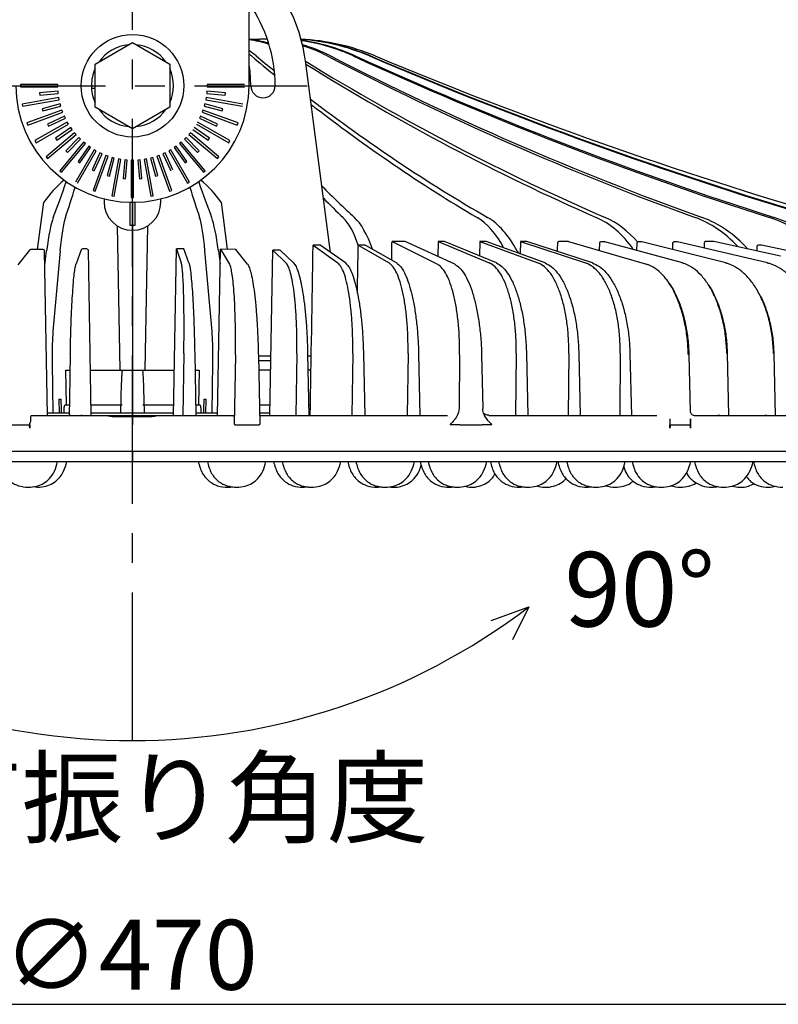
# Model space of a CAD drawing. Units: inches. Extents: x 1047 to 1452, y -2 to 284.
# Drawn here: x 1301 to 1333, y 148 to 190 of the extents above; entities that cross this region are included whole.
import ezdxf

# ---------------------------------------------------------------- set-up
doc = ezdxf.new("R2010")
doc.units = ezdxf.units.IN
doc.header["$LTSCALE"] = 0.2
doc.linetypes.add('CENTER', pattern=[50.8, 31.75, -6.35, 6.35, -6.35])
doc.styles.get("Standard").update_dxf_attribs({"font": 'txt.shx', "bigfont": 'bigfont.shx'})
doc.styles.add('高3.2', font='txt.shx', dxfattribs={"height": 3.2, "bigfont": 'bigfont.shx'})

msp = doc.modelspace()

# ---------------------------------------------------------------- linework, layer by layer
at = {"color": 7, "linetype": 'CENTER'}
for p, q in [((1305.559, 159.082), (1305.559, 226.91)), ((1298.059, 187.168), (1313.059, 187.168))]:
    msp.add_line(p, q, dxfattribs=at)
at = {"color": 3}
for p, q in [((1310.559, 187.168), (1310.559, 223.568)), ((1310.559, 189.168), (1311.008, 189.168)), ((1311.125, 189.168), (1311.008, 189.168)), ((1310.602, 187.78), (1310.559, 188.066)), ((1314.057, 180.016), (1312.996, 188.139)), ((1310.639, 187.168), (1310.602, 187.78)), ((1301.489, 180.142), (1301.759, 182.168)), ((1304.339, 182.319), (1304.339, 182.295)), ((1304.339, 182.295), (1304.339, 182.188)), ((1305.559, 182.168), (1305.559, 174.968)), ((1306.779, 182.295), (1306.78, 182.319)), ((1306.779, 182.188), (1306.779, 182.295)), ((1309.359, 182.168), (1309.628, 180.152)), ((1304.896, 181.164), (1305.014, 174.968)), ((1306.104, 174.968), (1306.223, 181.164)), ((1313.311, 180.333), (1314.367, 179.566)), ((1313.609, 180.333), (1313.311, 180.333)), ((1314.692, 179.566), (1313.609, 180.333)), ((1315.247, 180.333), (1316.566, 179.566)), ((1315.542, 180.333), (1315.247, 180.333)), ((1316.886, 179.566), (1315.542, 180.333)), ((1316.695, 180.491), (1318.644, 179.507)), ((1317.254, 180.491), (1316.695, 180.491)), ((1319.382, 179.507), (1317.254, 180.491)), ((1318.668, 180.486), (1318.654, 179.844)), ((1318.668, 180.486), (1320.866, 179.566)), ((1318.948, 180.486), (1318.668, 180.486)), ((1321.176, 179.566), (1318.948, 180.486)), ((1320.46, 180.486), (1320.445, 179.868)), ((1320.46, 180.486), (1322.956, 179.566)), ((1320.733, 180.486), (1320.46, 180.486)), ((1323.259, 179.566), (1320.733, 180.486)), ((1322.21, 180.486), (1322.197, 179.953)), ((1322.21, 180.486), (1324.998, 179.566)), ((1322.477, 180.486), (1322.21, 180.486)), ((1325.294, 179.566), (1322.477, 180.486)), ((1324.268, 180.48), (1323.859, 180.48)), ((1324.268, 180.48), (1324.263, 180.481)), ((1326.444, 179.849), (1324.28, 180.479)), ((1325.59, 180.418), (1325.583, 180.1)), ((1325.808, 180.476), (1325.655, 180.476)), ((1325.803, 180.477), (1325.808, 180.476)), ((1329.158, 179.565), (1325.819, 180.475)), ((1327.191, 180.418), (1327.183, 180.103)), ((1327.403, 180.476), (1327.256, 180.476)), ((1327.398, 180.477), (1327.403, 180.476)), ((1331.015, 179.565), (1327.413, 180.475)), ((1328.731, 180.418), (1328.725, 180.143)), ((1328.939, 180.476), (1328.797, 180.476)), ((1328.939, 180.476), (1328.933, 180.477)), ((1332.802, 179.565), (1328.947, 180.475)), ((1330.081, 180.422), (1330.079, 180.208)), ((1330.498, 180.48), (1330.147, 180.48)), ((1330.498, 180.48), (1330.492, 180.481)), ((1333.357, 179.854), (1330.505, 180.48)), ((1332.544, 180.322), (1332.412, 180.322)), ((1332.544, 180.322), (1332.538, 180.323)), ((1336.148, 179.566), (1332.55, 180.322)), ((1301.137, 180.115), (1300.635, 179.485)), ((1301.183, 180.138), (1301.183, 180.137)), ((1301.723, 180.146), (1301.723, 180.145)), ((1301.907, 173.028), (1301.783, 180.087)), ((1301.794, 179.468), (1301.874, 180.083)), ((1302.45, 180.083), (1302.146, 176.629)), ((1303.359, 180.126), (1303.139, 179.528)), ((1303.415, 180.165), (1303.415, 180.165)), ((1303.608, 180.166), (1303.608, 180.167)), ((1303.793, 173.028), (1303.669, 180.108)), ((1307.323, 173.028), (1307.448, 180.177)), ((1307.448, 180.177), (1307.652, 179.566)), ((1307.759, 180.174), (1307.448, 180.177)), ((1307.983, 179.566), (1307.759, 180.174)), ((1308.973, 176.629), (1308.669, 180.083)), ((1309.206, 173.028), (1309.331, 180.157)), ((1309.245, 180.083), (1309.319, 179.507)), ((1309.331, 180.157), (1309.724, 179.507)), ((1309.987, 180.146), (1309.331, 180.157)), ((1310.496, 179.507), (1309.987, 180.146)), ((1311.453, 173.028), (1311.578, 180.115)), ((1311.578, 180.115), (1312.145, 179.566)), ((1311.895, 180.108), (1311.578, 180.115)), ((1312.472, 179.566), (1311.895, 180.108)), ((1322.061, 180.083), (1322.115, 179.983)), ((1332.346, 180.264), (1332.343, 180.077)), ((1303.136, 179.519), (1303.135, 179.508)), ((1303.139, 179.528), (1303.136, 179.519)), ((1327.625, 179.506), (1326.444, 179.849)), ((1327.613, 179.507), (1327.623, 179.506)), ((1327.623, 179.506), (1327.625, 179.506)), ((1329.156, 179.565), (1329.147, 179.566)), ((1329.158, 179.565), (1329.156, 179.565)), ((1331.014, 179.565), (1331.005, 179.566)), ((1331.015, 179.565), (1331.014, 179.565)), ((1332.794, 179.566), (1332.802, 179.565)), ((1302.893, 175.68), (1302.857, 173.737)), ((1307.762, 175.68), (1307.719, 173.028)), ((1308.229, 175.68), (1308.278, 173.028)), ((1312.611, 175.68), (1312.573, 173.028)), ((1313.073, 175.68), (1313.126, 173.028)), ((1315.01, 175.68), (1314.974, 173.028)), ((1315.467, 175.68), (1315.522, 173.028)), ((1317.382, 175.68), (1317.35, 173.028)), ((1317.834, 175.68), (1317.891, 173.028)), ((1322.024, 175.68), (1321.998, 173.028)), ((1322.461, 175.68), (1322.52, 173.028)), ((1324.281, 175.68), (1324.257, 173.028)), ((1324.708, 175.68), (1324.769, 173.028)), ((1326.486, 175.68), (1326.465, 173.028)), ((1326.902, 175.68), (1326.964, 173.028)), ((1331.151, 173.028), (1331.087, 175.68)), ((1333.153, 173.028), (1333.088, 175.68)), ((1302.109, 175.291), (1302.143, 173.128)), ((1308.976, 173.128), (1309.009, 175.291)), ((1309.973, 175.621), (1309.927, 172.641)), ((1310.959, 175.621), (1311.017, 172.641)), ((1311.494, 175.368), (1310.96, 175.368)), ((1311.498, 175.568), (1310.961, 175.568)), ((1313.229, 175.568), (1313.075, 175.568)), ((1319.595, 175.621), (1319.568, 173.319)), ((1320.538, 175.621), (1320.589, 173.319)), ((1329.497, 173.178), (1329.439, 175.621)), ((1302.726, 173.468), (1302.703, 174.968)), ((1302.703, 174.968), (1302.879, 174.968)), ((1303.759, 174.968), (1305.125, 174.968)), ((1305.125, 174.968), (1305.559, 174.968)), ((1305.559, 174.968), (1305.994, 174.968)), ((1305.994, 174.968), (1307.357, 174.968)), ((1308.243, 174.968), (1308.416, 174.968)), ((1308.416, 174.968), (1308.392, 173.468)), ((1311.487, 174.968), (1310.96, 174.968)), ((1313.219, 174.968), (1313.095, 174.968)), ((1302.406, 173.728), (1302.421, 173.128)), ((1302.406, 173.728), (1302.502, 173.728)), ((1302.857, 173.737), (1302.844, 173.028)), ((1308.617, 173.728), (1308.722, 173.728)), ((1308.706, 173.128), (1308.722, 173.728)), ((1302.852, 173.468), (1302.661, 173.468)), ((1305.115, 173.468), (1303.785, 173.468)), ((1305.045, 173.144), (1305.045, 173.128)), ((1305.045, 173.144), (1305.559, 173.144)), ((1305.559, 173.144), (1305.559, 173.028)), ((1305.559, 173.144), (1306.074, 173.144)), ((1307.331, 173.468), (1306.003, 173.468)), ((1306.074, 173.128), (1306.074, 173.144)), ((1308.457, 173.468), (1308.27, 173.468)), ((1311.461, 173.468), (1311.001, 173.468)), ((1313.193, 173.468), (1313.117, 173.468)), ((1301.223, 173.028), (1302.901, 173.028)), ((1302.143, 173.128), (1301.905, 173.128)), ((1302.842, 173.128), (1302.143, 173.128)), ((1302.901, 173.028), (1303.341, 173.028)), ((1303.341, 173.028), (1304.405, 173.028)), ((1305.045, 173.128), (1303.791, 173.128)), ((1304.405, 173.028), (1304.859, 173.028)), ((1304.859, 173.028), (1305.559, 173.028)), ((1304.859, 172.975), (1305.559, 172.978)), ((1305.559, 173.028), (1305.559, 172.978)), ((1305.559, 173.028), (1306.259, 173.028)), ((1305.559, 172.978), (1305.559, 172.628)), ((1305.559, 172.978), (1306.259, 172.975)), ((1307.325, 173.128), (1306.074, 173.128)), ((1306.259, 173.028), (1306.714, 173.028)), ((1306.714, 173.028), (1307.719, 173.028)), ((1307.719, 173.028), (1308.278, 173.028)), ((1308.976, 173.128), (1308.277, 173.128)), ((1308.278, 173.028), (1309.896, 173.028)), ((1309.207, 173.128), (1308.976, 173.128)), ((1311.01, 173.028), (1312.573, 173.028)), ((1311.455, 173.128), (1311.012, 173.128)), ((1312.573, 173.028), (1313.126, 173.028)), ((1313.188, 173.128), (1313.126, 173.128)), ((1313.126, 173.028), (1314.974, 173.028)), ((1314.974, 173.028), (1315.522, 173.028)), ((1315.522, 173.028), (1317.35, 173.028)), ((1317.35, 173.028), (1317.891, 173.028)), ((1317.891, 173.028), (1319.072, 173.028)), ((1320.841, 173.028), (1321.998, 173.028)), ((1321.998, 173.028), (1322.52, 173.028)), ((1322.52, 173.028), (1324.257, 173.028)), ((1324.257, 173.028), (1324.769, 173.028)), ((1324.769, 173.028), (1326.465, 173.028)), ((1326.465, 173.028), (1326.964, 173.028)), ((1326.964, 173.028), (1328.049, 173.028)), ((1328.613, 172.881), (1328.617, 172.649)), ((1329.569, 173.052), (1329.559, 173.062)), ((1329.66, 173.028), (1330.755, 173.028)), ((1330.755, 173.028), (1331.124, 173.028)), ((1331.124, 173.028), (1332.772, 173.028)), ((1332.772, 173.028), (1333.128, 173.028)), ((1333.128, 173.028), (1334.714, 173.028)), ((1300.161, 172.628), (1301.133, 172.628)), ((1301.153, 172.628), (1301.153, 172.479)), ((1305.559, 171.488), (1305.559, 172.628)), ((1309.927, 172.641), (1309.966, 172.641)), ((1309.966, 172.641), (1309.966, 172.628)), ((1309.966, 172.628), (1310.978, 172.628)), ((1310.978, 172.641), (1311.017, 172.641)), ((1310.978, 172.641), (1310.978, 172.628)), ((1310.978, 172.628), (1310.978, 172.641)), ((1319.182, 172.641), (1319.599, 172.641)), ((1319.599, 172.641), (1319.599, 172.628)), ((1319.599, 172.628), (1320.566, 172.628)), ((1320.566, 172.641), (1320.979, 172.641)), ((1320.566, 172.641), (1320.566, 172.628)), ((1320.566, 172.628), (1320.566, 172.641)), ((1328.618, 172.478), (1328.618, 172.628)), ((1328.635, 172.628), (1329.481, 172.628)), ((1329.498, 172.628), (1329.498, 172.478)), ((1264.856, 171.488), (1305.559, 171.488)), ((1305.559, 171.488), (1305.559, 171.048)), ((1305.559, 171.488), (1346.263, 171.488)), ((1264.856, 171.048), (1305.559, 171.048)), ((1305.559, 171.048), (1346.263, 171.048)), ((1301.303, 169.975), (1301.482, 169.948)), ((1309.706, 169.954), (1309.751, 169.948))]:
    msp.add_line(p, q, dxfattribs=at)
at = {"color": 7}
for p, q in [((1303.959, 188.091), (1305.559, 189.015)), ((1305.559, 189.015), (1307.159, 188.091)), ((1303.959, 186.244), (1303.959, 188.091)), ((1307.159, 188.091), (1307.159, 186.244)), ((1300.759, 187.218), (1300.759, 187.118)), ((1302.359, 187.218), (1300.759, 187.218)), ((1300.759, 187.118), (1302.359, 187.118)), ((1302.359, 187.118), (1302.359, 187.218)), ((1303.799, 187.168), (1303.959, 187.168)), ((1308.759, 187.218), (1308.759, 187.118)), ((1310.359, 187.218), (1308.759, 187.218)), ((1308.759, 187.118), (1310.359, 187.118)), ((1302.399, 186.661), (1300.824, 186.383)), ((1302.367, 186.938), (1301.57, 186.869)), ((1301.57, 186.869), (1301.579, 186.769)), ((1301.579, 186.769), (1302.376, 186.839)), ((1302.376, 186.839), (1302.367, 186.938)), ((1302.417, 186.563), (1302.399, 186.661)), ((1303.802, 187.068), (1303.962, 187.068)), ((1308.719, 186.661), (1308.702, 186.563)), ((1310.295, 186.383), (1308.719, 186.661)), ((1308.752, 186.938), (1308.743, 186.839)), ((1308.743, 186.839), (1309.54, 186.769)), ((1309.549, 186.869), (1308.752, 186.938)), ((1309.54, 186.769), (1309.549, 186.869)), ((1300.824, 186.383), (1300.841, 186.285)), ((1300.841, 186.285), (1302.417, 186.563)), ((1302.455, 186.388), (1301.683, 186.181)), ((1301.709, 186.084), (1302.481, 186.291)), ((1302.481, 186.291), (1302.455, 186.388)), ((1305.559, 185.32), (1303.959, 186.244)), ((1307.159, 186.244), (1305.559, 185.32)), ((1308.663, 186.388), (1308.637, 186.291)), ((1308.637, 186.291), (1309.41, 186.084)), ((1309.436, 186.181), (1308.663, 186.388)), ((1308.702, 186.563), (1310.278, 186.285)), ((1302.535, 186.12), (1301.032, 185.573)), ((1301.066, 185.479), (1302.569, 186.026)), ((1301.683, 186.181), (1301.709, 186.084)), ((1302.638, 185.86), (1301.913, 185.522)), ((1302.569, 186.026), (1302.535, 186.12)), ((1302.68, 185.77), (1302.638, 185.86)), ((1308.481, 185.86), (1308.438, 185.77)), ((1309.206, 185.522), (1308.481, 185.86)), ((1308.583, 186.12), (1308.549, 186.026)), ((1308.549, 186.026), (1310.053, 185.479)), ((1310.087, 185.573), (1308.583, 186.12)), ((1309.41, 186.084), (1309.436, 186.181)), ((1301.032, 185.573), (1301.066, 185.479)), ((1302.763, 185.611), (1301.377, 184.811)), ((1301.427, 184.724), (1302.813, 185.524)), ((1301.913, 185.522), (1301.955, 185.432)), ((1301.955, 185.432), (1302.68, 185.77)), ((1302.813, 185.524), (1302.763, 185.611)), ((1308.306, 185.524), (1309.691, 184.724)), ((1309.741, 184.811), (1308.356, 185.611)), ((1308.438, 185.77), (1309.163, 185.432)), ((1309.163, 185.432), (1309.206, 185.522)), ((1310.053, 185.479), (1310.087, 185.573)), ((1303.076, 185.149), (1301.85, 184.12)), ((1301.914, 184.044), (1303.14, 185.072)), ((1302.909, 185.373), (1302.254, 184.914)), ((1302.311, 184.832), (1302.967, 185.291)), ((1302.967, 185.291), (1302.909, 185.373)), ((1303.14, 185.072), (1303.076, 185.149)), ((1308.043, 185.149), (1307.979, 185.072)), ((1307.979, 185.072), (1309.204, 184.044)), ((1309.269, 184.12), (1308.043, 185.149)), ((1308.152, 185.291), (1308.807, 184.832)), ((1308.865, 184.914), (1308.209, 185.373)), ((1301.377, 184.811), (1301.427, 184.724)), ((1302.254, 184.914), (1302.311, 184.832)), ((1303.464, 184.748), (1302.436, 183.523)), ((1302.512, 183.458), (1303.541, 184.684)), ((1303.261, 184.94), (1302.696, 184.374)), ((1302.766, 184.304), (1303.332, 184.869)), ((1303.683, 184.575), (1303.224, 183.92)), ((1303.332, 184.869), (1303.261, 184.94)), ((1303.541, 184.684), (1303.464, 184.748)), ((1303.765, 184.518), (1303.683, 184.575)), ((1307.436, 184.575), (1307.354, 184.518)), ((1307.895, 183.92), (1307.436, 184.575)), ((1307.655, 184.748), (1307.578, 184.684)), ((1307.578, 184.684), (1308.606, 183.458)), ((1308.683, 183.523), (1307.655, 184.748)), ((1307.857, 184.94), (1307.787, 184.869)), ((1307.787, 184.869), (1308.352, 184.304)), ((1308.423, 184.374), (1307.857, 184.94)), ((1308.807, 184.832), (1308.865, 184.914)), ((1309.691, 184.724), (1309.741, 184.811)), ((1301.85, 184.12), (1301.914, 184.044)), ((1302.696, 184.374), (1302.766, 184.304)), ((1303.916, 184.421), (1303.116, 183.036)), ((1303.203, 182.986), (1304.003, 184.371)), ((1303.306, 183.862), (1303.765, 184.518)), ((1304.162, 184.288), (1303.824, 183.563)), ((1304.418, 184.178), (1303.871, 182.674)), ((1303.914, 183.521), (1304.252, 184.246)), ((1304.003, 184.371), (1303.916, 184.421)), ((1303.965, 182.64), (1304.512, 184.143)), ((1304.252, 184.246), (1304.162, 184.288)), ((1304.512, 184.143), (1304.418, 184.178)), ((1306.701, 184.178), (1306.607, 184.143)), ((1306.607, 184.143), (1307.154, 182.64)), ((1307.248, 182.674), (1306.701, 184.178)), ((1306.957, 184.288), (1306.866, 184.246)), ((1306.866, 184.246), (1307.205, 183.521)), ((1307.295, 183.563), (1306.957, 184.288)), ((1307.203, 184.421), (1307.116, 184.371)), ((1307.116, 184.371), (1307.916, 182.986)), ((1308.003, 183.036), (1307.203, 184.421)), ((1307.354, 184.518), (1307.813, 183.862)), ((1308.352, 184.304), (1308.423, 184.374)), ((1309.204, 184.044), (1309.269, 184.12)), ((1303.224, 183.92), (1303.306, 183.862)), ((1304.683, 184.089), (1304.476, 183.317)), ((1304.572, 183.291), (1304.779, 184.064)), ((1304.954, 184.025), (1304.677, 182.449)), ((1304.779, 184.064), (1304.683, 184.089)), ((1304.775, 182.432), (1305.053, 184.007)), ((1305.053, 184.007), (1304.954, 184.025)), ((1305.231, 183.984), (1305.161, 183.187)), ((1305.33, 183.975), (1305.231, 183.984)), ((1305.261, 183.178), (1305.33, 183.975)), ((1305.609, 183.968), (1305.509, 183.968)), ((1305.509, 183.968), (1305.509, 182.368)), ((1305.609, 182.368), (1305.609, 183.968)), ((1305.888, 183.984), (1305.788, 183.975)), ((1305.788, 183.975), (1305.858, 183.178)), ((1305.958, 183.187), (1305.888, 183.984)), ((1306.164, 184.025), (1306.066, 184.007)), ((1306.066, 184.007), (1306.344, 182.432)), ((1306.442, 182.449), (1306.164, 184.025)), ((1306.436, 184.089), (1306.339, 184.064)), ((1306.339, 184.064), (1306.546, 183.291)), ((1306.643, 183.317), (1306.436, 184.089)), ((1307.813, 183.862), (1307.895, 183.92)), ((1302.436, 183.523), (1302.512, 183.458)), ((1303.824, 183.563), (1303.914, 183.521)), ((1304.476, 183.317), (1304.572, 183.291)), ((1306.546, 183.291), (1306.643, 183.317)), ((1308.606, 183.458), (1308.683, 183.523)), ((1305.161, 183.187), (1305.261, 183.178)), ((1305.858, 183.178), (1305.958, 183.187)), ((1307.916, 182.986), (1308.003, 183.036)), ((1303.871, 182.674), (1303.965, 182.64)), ((1304.677, 182.449), (1304.775, 182.432)), ((1306.344, 182.432), (1306.442, 182.449)), ((1307.154, 182.64), (1307.248, 182.674)), ((1305.459, 182.168), (1305.659, 182.168)), ((1305.459, 181.168), (1305.459, 182.168)), ((1305.509, 182.368), (1305.609, 182.368)), ((1305.659, 182.168), (1305.659, 181.168)), ((1305.659, 181.168), (1305.459, 181.168)), ((1320.946, 164.238), (1322.564, 164.815)), ((1322.564, 164.815), (1321.867, 163.397)), ((1261.059, 147.771), (1350.059, 147.771))]:
    msp.add_line(p, q, dxfattribs=at)
msp.add_circle((1305.559, 187.168), 2.2, dxfattribs=at)
at = {"color": 3}
for centre, radius, start, end in [((1305.559, 187.168), 7.5, 7.4393, 48.1897), ((1305.559, 187.168), 6.12, 0, 35.215), ((1312.366, 179.815), 9.353, 67.3204, 87.4), ((1387.385, 359.333), 185.21, 247.32039, 253.7587), ((1305.559, 187.168), 5, 180, 0), ((1311.159, 187.168), 0.52, 180, 0), ((1305.559, 179.558), 4.61, 129.4695, 145.5171), ((1305.559, 179.558), 4.61, 34.4829, 50.5305), ((1305.559, 182.188), 1.22, 180, 0), ((1323.855, 180.421), 0.06, 90, 179.1308), ((1323.8, 180.35), 0.0724, 87.9735, 94.0678), ((1324.263, 180.421), 0.06, 73.7813, 90), ((1325.65, 180.417), 0.06, 90, 178.6155), ((1325.803, 180.417), 0.06, 74.7553, 90), ((1327.251, 180.417), 0.06, 90, 178.6019), ((1327.398, 180.417), 0.06, 75.8218, 90), ((1328.792, 180.417), 0.06, 90, 178.5921), ((1328.933, 180.417), 0.06, 76.7186, 90), ((1330.141, 180.421), 0.06, 90, 179.2526), ((1330.492, 180.421), 0.06, 77.6333, 90), ((1332.406, 180.263), 0.06, 90, 179.2911), ((1332.538, 180.263), 0.06, 78.1288, 90), ((1301.184, 180.078), 0.06, 90.9505, 141.4587), ((1301.723, 180.086), 0.06, 1.0043, 90.8345), ((1303.416, 180.105), 0.06, 90.4679, 159.7652), ((1303.609, 180.107), 0.06, 1.0014, 90.4258), ((1331.086, 174.868), 0.812, 89.8855, 91.7998), ((1333.095, 174.51), 1.17, 90.3632, 91.565), ((1329.435, 174.826), 0.796, 89.6919, 91.8167)]:
    msp.add_arc(centre, radius, start, end, dxfattribs=at)
at = {"color": 7}
for radius, start, end in [(1.76, 95.38, 144.62), (1.76, 35.38, 84.62), (1.76, 155.38, 180), (1.76, 335.38, 24.62), (1.76, 180, 183.2572), (1.76, 183.2572, 204.62), (1.76, 215.38, 264.62), (1.76, 275.38, 324.62), (28.086, 232.7377, 307.2623)]:
    msp.add_arc((1305.559, 187.168), radius, start, end, dxfattribs=at)
at = {"color": 3}
for centre, major_axis, ratio, start_param, end_param in [((1310.333, 179.815), (-0.263, 9.351), 0.668837, 6.068878, 6.204964), ((1309.895, 179.815), (0.263, 9.351), 0.668837, 6.079475, 6.21891), ((1310.893, 179.815), (0.333, 9.349), 0.808662, 6.267179, 6.311972), ((1311.24, 179.815), (-0.333, 9.349), 0.808662, 6.225298, 6.254399), ((1312.279, 179.815), (-0.929, 9.309), 0.977723, 5.790092, 6.12529), ((1312.156, 179.815), (0.929, 9.309), 0.977723, 5.984611, 6.315191), ((1311.898, 179.815), (-0.48, 9.343), 0.913146, 5.840462, 6.120614), ((1311.658, 179.815), (0.48, 9.343), 0.913146, 5.934241, 6.204387), ((1311.24, 179.815), (-0.333, 9.349), 0.808662, 5.858565, 6.024557), ((1310.893, 179.815), (0.333, 9.349), 0.808662, 5.916138, 6.064086), ((1309.218, 179.815), (-0.226, 9.352), 0.499781, 5.875265, 5.944184), ((1308.707, 179.815), (0.226, 9.352), 0.499781, 5.899437, 5.924589), ((1349.473, 359.333), (4.479, 185.196), 0.499781, 2.757845, 2.769652), ((1343.471, 359.333), (-4.479, 185.196), 0.499781, 2.733673, 2.742658), ((1373.795, 359.333), (6.592, 185.133), 0.808662, 2.774545, 2.886915), ((1369.721, 359.333), (-6.592, 185.133), 0.808662, 2.716972, 2.829342), ((1381.72, 359.333), (9.507, 185.006), 0.913146, 2.792648, 2.905018), ((1378.902, 359.333), (-9.507, 185.006), 0.913146, 2.69887, 2.811239), ((1386.318, 359.333), (18.395, 184.335), 0.977723, 2.843018, 2.955388), ((1384.877, 359.333), (-18.395, 184.335), 0.977723, 2.6485, 2.760869), ((1357.736, 359.333), (-5.218, 185.177), 0.668837, 2.730152, 2.839285), ((1362.887, 359.333), (5.218, 185.177), 0.668837, 2.769543, 2.876972), ((1343.471, 359.333), (-4.479, 185.196), 0.499781, 2.760437, 2.846042), ((1349.473, 359.333), (4.479, 185.196), 0.499781, 2.788074, 2.870215), ((1300.453, 359.333), (3.901, 185.21), 0.104483, 3.427257, 3.455581), ((1310.666, 359.333), (-3.901, 185.21), 0.104483, 2.827604, 2.855928), ((1327.549, 359.333), (-4.079, 185.206), 0.308881, 2.826237, 2.851326), ((1293.56, 359.333), (-3.901, 185.21), 0.104483, 3.422856, 3.446971), ((1317.559, 359.333), (3.901, 185.21), 0.104483, 2.836214, 2.860329), ((1334.141, 359.333), (4.079, 185.206), 0.308881, 2.849343, 2.864931), ((1302.218, 175.754), (0.126, 6), 0.104483, 0.285665, 0.766939), ((1302.974, 175.754), (-0.126, 6), 0.104483, 0.281263, 0.762538), ((1308.144, 175.754), (0.126, 6), 0.104483, 5.520648, 6.001922), ((1308.901, 175.754), (-0.126, 6), 0.104483, 5.516246, 5.997521), ((1313.958, 175.754), (0.132, 6), 0.308881, 5.587343, 6.006524), ((1314.681, 175.754), (-0.132, 6), 0.308881, 5.529548, 5.992918), ((1319.404, 175.754), (0.145, 6), 0.499781, 5.566772, 6.011807), ((1320.062, 175.754), (-0.145, 6), 0.499781, 5.506361, 5.987635), ((1324.245, 175.754), (0.169, 5.999), 0.668837, 5.553146, 6.018565), ((1324.81, 175.754), (-0.169, 5.999), 0.668837, 5.592613, 5.980878), ((1328.27, 175.754), (0.214, 5.998), 0.808662, 5.59612, 6.028508), ((1328.717, 175.754), (-0.214, 5.998), 0.808662, 5.509189, 5.970935), ((1331.302, 175.754), (0.308, 5.993), 0.913146, 5.565336, 6.04661), ((1331.611, 175.754), (-0.308, 5.993), 0.913146, 5.471558, 5.952832), ((1305.559, 189.069), (37.17, 2177.019), 0.003628, 4.705082, 4.708438), ((1305.559, 189.069), (36.706, 2177.019), 0.004516, 4.707501, 4.708452), ((1305.559, 172.628), (35.264, 2116.291), 0.005198, 4.715809, 4.716191), ((1305.507, 169.191), (32.259, 2119.729), 0.008549, 4.717644, 4.717818), ((1302.037, 193.903), (-0.597, 28.644), 0.002189, 3.900847, 3.930806), ((1309.082, 193.903), (0.597, 28.644), 0.002189, 2.352379, 2.382339)]:
    msp.add_ellipse(centre, major_axis=major_axis, ratio=ratio, start_param=start_param, end_param=end_param, dxfattribs=at)
for points, knots in [([(1301.723, 180.145), (1301.635, 180.144), (1301.455, 180.141), (1301.275, 180.139), (1301.183, 180.137)], [0, 0, 0, 0, 0.486467, 1, 1, 1, 1]), ([(1303.608, 180.166), (1303.577, 180.166), (1303.513, 180.165), (1303.449, 180.165), (1303.415, 180.165)], [0, 0, 0, 0, 0.4809459, 1, 1, 1, 1]), ([(1302.893, 175.68), (1302.894, 175.753), (1302.9, 176.048), (1302.913, 176.56), (1302.935, 177.192), (1302.962, 177.778), (1302.993, 178.304), (1303.026, 178.753), (1303.062, 179.112), (1303.099, 179.377), (1303.123, 179.464), (1303.135, 179.508)], [0, 0, 0, 0, 0.039955, 0.159976, 0.279997, 0.400003, 0.520008, 0.640006, 0.760004, 0.880002, 1, 1, 1, 1]), ([(1307.762, 175.68), (1307.766, 175.904), (1307.772, 176.354), (1307.773, 177.006), (1307.769, 177.619), (1307.759, 178.175), (1307.742, 178.657), (1307.72, 179.055), (1307.694, 179.352), (1307.67, 179.505), (1307.655, 179.554), (1307.652, 179.566)], [0, 0, 0, 0, 0.120034, 0.240068, 0.360102, 0.480136, 0.600159, 0.720182, 0.840188, 0.960194, 1, 1, 1, 1]), ([(1307.983, 179.566), (1307.995, 179.522), (1308.02, 179.433), (1308.057, 179.164), (1308.093, 178.799), (1308.128, 178.344), (1308.159, 177.81), (1308.186, 177.215), (1308.208, 176.574), (1308.222, 176.054), (1308.228, 175.754), (1308.229, 175.68)], [0, 0, 0, 0, 0.119996, 0.239993, 0.359989, 0.479986, 0.599989, 0.719992, 0.84001, 0.960029, 1, 1, 1, 1]), ([(1309.973, 175.621), (1309.976, 175.846), (1309.981, 176.295), (1309.975, 176.948), (1309.959, 177.56), (1309.933, 178.117), (1309.897, 178.599), (1309.853, 178.996), (1309.802, 179.293), (1309.757, 179.446), (1309.731, 179.495), (1309.724, 179.507)], [0, 0, 0, 0, 0.12004, 0.240079, 0.360119, 0.480159, 0.600193, 0.720227, 0.840248, 0.960268, 1, 1, 1, 1]), ([(1310.496, 179.507), (1310.523, 179.463), (1310.575, 179.375), (1310.652, 179.105), (1310.725, 178.741), (1310.791, 178.285), (1310.849, 177.752), (1310.896, 177.156), (1310.932, 176.515), (1310.951, 175.995), (1310.958, 175.696), (1310.959, 175.621)], [0, 0, 0, 0, 0.120005, 0.240011, 0.360015, 0.48002, 0.600036, 0.720053, 0.840084, 0.960116, 1, 1, 1, 1]), ([(1312.611, 175.68), (1312.613, 175.904), (1312.616, 176.354), (1312.598, 177.006), (1312.563, 177.619), (1312.512, 178.175), (1312.446, 178.657), (1312.368, 179.055), (1312.278, 179.352), (1312.201, 179.505), (1312.156, 179.554), (1312.145, 179.566)], [0, 0, 0, 0, 0.120034, 0.240068, 0.360102, 0.480136, 0.600159, 0.720182, 0.840188, 0.960194, 1, 1, 1, 1]), ([(1312.472, 179.566), (1312.507, 179.523), (1312.578, 179.435), (1312.679, 179.167), (1312.775, 178.802), (1312.861, 178.349), (1312.936, 177.814), (1312.997, 177.221), (1313.042, 176.577), (1313.064, 176.057), (1313.071, 175.754), (1313.073, 175.68)], [0, 0, 0, 0, 0.1182824, 0.2399941, 0.3582758, 0.4799874, 0.5982758, 0.7199937, 0.8382971, 0.9600309, 1, 1, 1, 1]), ([(1315.01, 175.68), (1315.01, 175.901), (1315.012, 176.35), (1314.984, 177), (1314.935, 177.616), (1314.865, 178.17), (1314.774, 178.656), (1314.667, 179.051), (1314.546, 179.351), (1314.443, 179.504), (1314.382, 179.554), (1314.367, 179.566)], [0, 0, 0, 0, 0.118318, 0.240068, 0.358386, 0.480137, 0.598444, 0.720183, 0.838473, 0.960196, 1, 1, 1, 1]), ([(1314.692, 179.566), (1314.738, 179.523), (1314.831, 179.435), (1314.964, 179.167), (1315.09, 178.802), (1315.201, 178.349), (1315.298, 177.814), (1315.375, 177.221), (1315.431, 176.577), (1315.458, 176.057), (1315.465, 175.754), (1315.467, 175.68)], [0, 0, 0, 0, 0.118282, 0.239994, 0.358275, 0.479987, 0.598276, 0.719993, 0.838297, 0.960031, 1, 1, 1, 1]), ([(1317.382, 175.68), (1317.382, 175.904), (1317.382, 176.354), (1317.345, 177.006), (1317.281, 177.619), (1317.19, 178.175), (1317.075, 178.657), (1316.94, 179.055), (1316.788, 179.352), (1316.66, 179.505), (1316.584, 179.554), (1316.566, 179.566)], [0, 0, 0, 0, 0.120034, 0.240067, 0.360102, 0.480136, 0.600159, 0.720181, 0.840188, 0.960194, 1, 1, 1, 1]), ([(1316.886, 179.566), (1316.943, 179.523), (1317.059, 179.435), (1317.224, 179.167), (1317.378, 178.802), (1317.515, 178.349), (1317.633, 177.814), (1317.726, 177.221), (1317.793, 176.577), (1317.824, 176.057), (1317.832, 175.754), (1317.834, 175.68)], [0, 0, 0, 0, 0.118282, 0.239994, 0.358276, 0.479987, 0.598275, 0.719993, 0.838297, 0.960031, 1, 1, 1, 1]), ([(1319.595, 175.621), (1319.594, 175.846), (1319.592, 176.295), (1319.548, 176.948), (1319.472, 177.56), (1319.367, 178.117), (1319.233, 178.599), (1319.076, 178.996), (1318.9, 179.293), (1318.752, 179.446), (1318.665, 179.495), (1318.644, 179.507)], [0, 0, 0, 0, 0.12004, 0.240079, 0.360119, 0.480159, 0.600193, 0.720227, 0.840247, 0.960268, 1, 1, 1, 1]), ([(1319.382, 179.507), (1319.452, 179.464), (1319.595, 179.376), (1319.798, 179.108), (1319.988, 178.743), (1320.155, 178.29), (1320.298, 177.755), (1320.411, 177.162), (1320.491, 176.518), (1320.527, 175.998), (1320.536, 175.696), (1320.538, 175.621)], [0, 0, 0, 0, 0.11829, 0.240011, 0.358301, 0.480022, 0.598323, 0.720054, 0.838371, 0.960118, 1, 1, 1, 1]), ([(1322.024, 175.68), (1322.023, 175.904), (1322.019, 176.354), (1321.963, 177.006), (1321.87, 177.619), (1321.741, 178.175), (1321.578, 178.657), (1321.388, 179.055), (1321.175, 179.352), (1320.997, 179.505), (1320.892, 179.554), (1320.866, 179.566)], [0, 0, 0, 0, 0.120034, 0.240067, 0.360102, 0.480136, 0.600158, 0.720181, 0.840188, 0.960194, 1, 1, 1, 1]), ([(1321.176, 179.566), (1321.254, 179.523), (1321.414, 179.435), (1321.64, 179.167), (1321.852, 178.802), (1322.038, 178.349), (1322.197, 177.814), (1322.322, 177.221), (1322.411, 176.577), (1322.45, 176.057), (1322.459, 175.754), (1322.461, 175.68)], [0, 0, 0, 0, 0.118281, 0.239994, 0.358275, 0.479987, 0.598276, 0.719993, 0.838297, 0.960031, 1, 1, 1, 1]), ([(1324.281, 175.68), (1324.278, 175.904), (1324.273, 176.354), (1324.208, 177.006), (1324.101, 177.619), (1323.952, 178.175), (1323.767, 178.657), (1323.55, 179.055), (1323.307, 179.352), (1323.105, 179.505), (1322.986, 179.554), (1322.956, 179.566)], [0, 0, 0, 0, 0.120034, 0.240067, 0.360102, 0.480136, 0.600159, 0.720181, 0.840187, 0.960193, 1, 1, 1, 1]), ([(1323.259, 179.566), (1323.348, 179.523), (1323.529, 179.435), (1323.786, 179.167), (1324.025, 178.802), (1324.235, 178.349), (1324.414, 177.814), (1324.554, 177.221), (1324.653, 176.577), (1324.696, 176.057), (1324.705, 175.754), (1324.708, 175.68)], [0, 0, 0, 0, 0.1182813, 0.2399936, 0.3582754, 0.4799871, 0.5982754, 0.7199935, 0.8382972, 0.9600309, 1, 1, 1, 1]), ([(1326.486, 175.68), (1326.482, 175.904), (1326.476, 176.354), (1326.401, 177.006), (1326.28, 177.619), (1326.114, 178.175), (1325.905, 178.657), (1325.663, 179.055), (1325.391, 179.352), (1325.165, 179.505), (1325.032, 179.554), (1324.998, 179.566)], [0, 0, 0, 0, 0.1200338, 0.2400673, 0.3601017, 0.4801361, 0.6001585, 0.720181, 0.8401872, 0.9601938, 1, 1, 1, 1]), ([(1325.294, 179.566), (1325.393, 179.523), (1325.595, 179.435), (1325.881, 179.167), (1326.147, 178.802), (1326.38, 178.349), (1326.579, 177.814), (1326.734, 177.221), (1326.843, 176.577), (1326.89, 176.057), (1326.9, 175.754), (1326.902, 175.68)], [0, 0, 0, 0, 0.118281, 0.239993, 0.358275, 0.479987, 0.598275, 0.719993, 0.838297, 0.960031, 1, 1, 1, 1]), ([(1329.409, 175.621), (1329.399, 175.842), (1329.377, 176.292), (1329.273, 176.942), (1329.117, 177.558), (1328.913, 178.111), (1328.663, 178.597), (1328.378, 178.993), (1328.063, 179.294), (1327.82, 179.434), (1327.668, 179.491), (1327.63, 179.502), (1327.613, 179.507)], [0, 0, 0, 0, 0.118324, 0.24008, 0.358404, 0.480159, 0.598479, 0.720232, 0.838539, 0.960277, 0.981642, 1, 1, 1, 1]), ([(1331.06, 175.68), (1331.049, 175.901), (1331.026, 176.351), (1330.916, 177), (1330.751, 177.616), (1330.533, 178.17), (1330.267, 178.656), (1329.964, 179.051), (1329.627, 179.352), (1329.368, 179.492), (1329.206, 179.549), (1329.165, 179.561), (1329.147, 179.566)], [0, 0, 0, 0, 0.118319, 0.24007, 0.35839, 0.480141, 0.598451, 0.720192, 0.838485, 0.96021, 0.981575, 1, 1, 1, 1]), ([(1333.063, 175.68), (1333.052, 175.901), (1333.028, 176.351), (1332.91, 177), (1332.733, 177.616), (1332.499, 178.17), (1332.212, 178.656), (1331.886, 179.051), (1331.523, 179.352), (1331.244, 179.492), (1331.069, 179.549), (1331.025, 179.561), (1331.005, 179.566)], [0, 0, 0, 0, 0.1183195, 0.24007, 0.35839, 0.4801413, 0.5984508, 0.7201917, 0.8384853, 0.9602101, 0.9815746, 1, 1, 1, 1]), ([(1334.992, 175.68), (1334.979, 175.901), (1334.955, 176.351), (1334.829, 177), (1334.641, 177.616), (1334.391, 178.17), (1334.085, 178.656), (1333.736, 179.051), (1333.348, 179.352), (1333.049, 179.492), (1332.862, 179.549), (1332.815, 179.561), (1332.794, 179.566)], [0, 0, 0, 0, 0.118319, 0.24007, 0.358389, 0.480141, 0.59845, 0.720192, 0.838485, 0.96021, 0.981575, 1, 1, 1, 1]), ([(1328.463, 178.852), (1328.538, 178.754), (1328.71, 178.531), (1328.936, 178.082), (1329.141, 177.535), (1329.293, 176.933), (1329.398, 176.288), (1329.42, 175.845), (1329.431, 175.621)], [0, 0, 0, 0, 0.1354052, 0.3102919, 0.4802537, 0.655146, 0.8251084, 1, 1, 1, 1]), ([(1330.272, 178.62), (1330.276, 178.615), (1330.381, 178.48), (1330.551, 178.136), (1330.771, 177.595), (1330.932, 176.992), (1331.043, 176.347), (1331.066, 175.904), (1331.077, 175.68)], [0, 0, 0, 0, 0.007563, 0.2083, 0.403397, 0.604151, 0.799247, 1, 1, 1, 1]), ([(1332.49, 178.158), (1332.497, 178.147), (1332.596, 177.982), (1332.745, 177.588), (1332.923, 176.994), (1333.041, 176.346), (1333.065, 175.904), (1333.077, 175.68)], [0, 0, 0, 0, 0.0168891, 0.2591536, 0.5084455, 0.7507103, 1, 1, 1, 1]), ([(1302.146, 176.629), (1302.134, 176.458), (1302.11, 176.115), (1302.105, 175.619), (1302.109, 175.343), (1302.109, 175.291)], [0, 0, 0, 0, 0.4473165, 0.8946311, 1, 1, 1, 1]), ([(1309.009, 175.291), (1309.01, 175.514), (1309.013, 175.96), (1308.992, 176.396), (1308.976, 176.592), (1308.973, 176.629)], [0, 0, 0, 0, 0.447363, 0.894727, 1, 1, 1, 1]), ([(1305.125, 174.968), (1305.117, 174.942), (1305.106, 174.904), (1305.091, 174.666), (1305.077, 174.369), (1305.061, 173.9), (1305.051, 173.397), (1305.045, 173.144)], [0, 0, 0, 0, 0.269647, 0.408508, 0.547369, 0.771475, 1, 1, 1, 1]), ([(1305.559, 174.968), (1305.559, 174.942), (1305.559, 174.904), (1305.559, 174.666), (1305.559, 174.369), (1305.559, 173.9), (1305.559, 173.397), (1305.559, 173.144)], [0, 0, 0, 0, 0.269649, 0.408509, 0.547369, 0.771475, 1, 1, 1, 1]), ([(1305.559, 173.144), (1305.559, 173.441), (1305.559, 173.891), (1305.559, 174.327), (1305.559, 174.65), (1305.559, 174.911), (1305.559, 174.949), (1305.559, 174.968)], [0, 0, 0, 0, 0.269648, 0.408508, 0.547368, 0.771475, 1, 1, 1, 1]), ([(1306.074, 173.144), (1306.067, 173.441), (1306.057, 173.891), (1306.043, 174.327), (1306.029, 174.65), (1306.013, 174.911), (1306, 174.949), (1305.994, 174.968)], [0, 0, 0, 0, 0.2696481, 0.4085089, 0.5473693, 0.7714759, 1, 1, 1, 1]), ([(1302.628, 173.128), (1302.628, 173.152), (1302.627, 173.221), (1302.631, 173.322), (1302.64, 173.413), (1302.651, 173.461), (1302.658, 173.466), (1302.661, 173.468)], [0, 0, 0, 0, 0.130057, 0.367902, 0.605703, 0.843461, 1, 1, 1, 1]), ([(1308.457, 173.468), (1308.462, 173.463), (1308.471, 173.454), (1308.482, 173.385), (1308.489, 173.284), (1308.492, 173.191), (1308.491, 173.137), (1308.491, 173.128)], [0, 0, 0, 0, 0.237568, 0.475132, 0.712674, 0.950227, 1, 1, 1, 1]), ([(1319.568, 173.319), (1319.56, 173.252), (1319.541, 173.091), (1319.43, 172.912), (1319.325, 172.786), (1319.265, 172.72), (1319.228, 172.682), (1319.207, 172.662), (1319.196, 172.651), (1319.19, 172.645), (1319.185, 172.642), (1319.183, 172.642), (1319.182, 172.641), (1319.182, 172.641)], [0, 0, 0, 0, 0.249839, 0.593807, 0.763574, 0.870326, 0.930681, 0.963274, 0.980713, 0.990197, 0.995656, 0.999227, 1, 1, 1, 1]), ([(1320.979, 172.641), (1320.978, 172.642), (1320.975, 172.642), (1320.964, 172.65), (1320.928, 172.687), (1320.815, 172.804), (1320.675, 172.981), (1320.598, 173.189), (1320.591, 173.29), (1320.589, 173.319)], [0, 0, 0, 0, 0.003544, 0.011825, 0.049422, 0.199284, 0.624428, 0.892902, 1, 1, 1, 1]), ([(1329.562, 173.063), (1329.548, 173.075), (1329.515, 173.107), (1329.498, 173.166), (1329.498, 173.177), (1329.498, 173.181)], [0, 0, 0, 0, 0.305753, 0.766151, 1, 1, 1, 1]), ([(1301.195, 172.844), (1301.191, 172.821), (1301.183, 172.771), (1301.164, 172.718), (1301.153, 172.69)], [0, 0, 0, 0, 0.474234, 1, 1, 1, 1]), ([(1301.195, 172.844), (1301.195, 172.859), (1301.198, 172.911), (1301.205, 172.98), (1301.214, 173.022), (1301.22, 173.026), (1301.223, 173.028)], [0, 0, 0, 0, 0.137714, 0.475371, 0.812978, 1, 1, 1, 1]), ([(1302.901, 173.028), (1302.894, 173.028), (1302.88, 173.028), (1302.863, 173.028), (1302.85, 173.028), (1302.844, 173.028), (1302.844, 173.028), (1302.844, 173.028)], [0, 0, 0, 0, 0.2153453, 0.4306962, 0.6460512, 0.8613219, 1, 1, 1, 1]), ([(1303.403, 173.028), (1303.402, 173.028), (1303.4, 173.028), (1303.389, 173.028), (1303.373, 173.028), (1303.356, 173.028), (1303.345, 173.028), (1303.341, 173.028)], [0, 0, 0, 0, 0.215386, 0.430732, 0.646058, 0.861346, 1, 1, 1, 1]), ([(1304.405, 173.028), (1304.455, 173.022), (1304.549, 173.012), (1304.712, 172.979), (1304.816, 172.976), (1304.859, 172.975)], [0, 0, 0, 0, 0.394895, 0.749484, 1, 1, 1, 1]), ([(1306.259, 172.975), (1306.327, 172.978), (1306.457, 172.985), (1306.61, 173.02), (1306.683, 173.025), (1306.714, 173.028)], [0, 0, 0, 0, 0.394481, 0.750826, 1, 1, 1, 1]), ([(1309.896, 173.028), (1309.9, 173.023), (1309.908, 173.014), (1309.918, 172.945), (1309.925, 172.844), (1309.927, 172.736), (1309.927, 172.666), (1309.927, 172.641)], [0, 0, 0, 0, 0.2195288, 0.4390553, 0.6585977, 0.8781711, 1, 1, 1, 1]), ([(1320.842, 173.032), (1320.801, 173.035), (1320.723, 173.04), (1320.65, 173.09), (1320.623, 173.123), (1320.624, 173.121), (1320.625, 173.12)], [0, 0, 0, 0, 0.343793, 0.663395, 0.896414, 1, 1, 1, 1]), ([(1329.494, 172.881), (1329.494, 172.841), (1329.495, 172.777), (1329.496, 172.674), (1329.497, 172.58), (1329.498, 172.509), (1329.498, 172.478)], [0, 0, 0, 0, 0.298001, 0.47347, 0.771471, 1, 1, 1, 1]), ([(1329.498, 172.649), (1329.498, 172.664), (1329.496, 172.742), (1329.494, 172.819), (1329.494, 172.881)], [0, 0, 0, 0, 0.198, 1, 1, 1, 1]), ([(1329.657, 173.032), (1329.648, 173.031), (1329.613, 173.025), (1329.571, 173.051), (1329.57, 173.052), (1329.57, 173.053)], [0, 0, 0, 0, 0.199217, 0.784752, 1, 1, 1, 1]), ([(1330.755, 173.028), (1330.748, 173.028), (1330.736, 173.028), (1330.716, 173.028), (1330.696, 173.028), (1330.681, 173.028), (1330.674, 173.028), (1330.672, 173.028)], [0, 0, 0, 0, 0.2153133, 0.4306896, 0.646026, 0.8612865, 1, 1, 1, 1]), ([(1332.772, 173.028), (1332.766, 173.028), (1332.754, 173.028), (1332.733, 173.028), (1332.714, 173.028), (1332.698, 173.028), (1332.691, 173.028), (1332.688, 173.028)], [0, 0, 0, 0, 0.215355, 0.430681, 0.646012, 0.861331, 1, 1, 1, 1]), ([(1301.153, 172.479), (1301.152, 172.493), (1301.15, 172.518), (1301.147, 172.552), (1301.144, 172.577), (1301.142, 172.594), (1301.14, 172.606), (1301.138, 172.613), (1301.137, 172.618), (1301.136, 172.622), (1301.136, 172.624), (1301.135, 172.625), (1301.134, 172.626), (1301.134, 172.627), (1301.133, 172.627), (1301.133, 172.628), (1301.133, 172.628)], [0, 0, 0, 0, 0.274248, 0.512695, 0.672397, 0.779431, 0.851241, 0.899487, 0.93198, 0.953942, 0.968873, 0.979105, 0.988965, 0.993252, 0.997629, 1, 1, 1, 1]), ([(1301.153, 172.628), (1301.153, 172.632), (1301.153, 172.653), (1301.153, 172.674), (1301.153, 172.69)], [0, 0, 0, 0, 0.22189, 1, 1, 1, 1]), ([(1328.617, 172.649), (1328.617, 172.647), (1328.617, 172.639), (1328.618, 172.632), (1328.618, 172.628)], [0, 0, 0, 0, 0.352595, 1, 1, 1, 1]), ([(1328.635, 172.628), (1328.635, 172.628), (1328.635, 172.627), (1328.634, 172.627), (1328.633, 172.626), (1328.631, 172.62), (1328.627, 172.595), (1328.622, 172.547), (1328.619, 172.503), (1328.618, 172.478)], [0, 0, 0, 0, 0.002616, 0.006117, 0.012745, 0.036741, 0.131919, 0.51094, 1, 1, 1, 1]), ([(1329.498, 172.478), (1329.496, 172.518), (1329.493, 172.562), (1329.487, 172.607), (1329.486, 172.614), (1329.485, 172.619), (1329.484, 172.622), (1329.484, 172.624), (1329.483, 172.626), (1329.482, 172.627), (1329.482, 172.627), (1329.481, 172.627), (1329.481, 172.628), (1329.481, 172.628)], [0, 0, 0, 0, 0.7920862, 0.8597315, 0.9051935, 0.9358215, 0.9565297, 0.9706284, 0.9802976, 0.9899426, 0.9939704, 0.9980596, 1, 1, 1, 1]), ([(1329.498, 172.628), (1329.498, 172.632), (1329.498, 172.639), (1329.498, 172.647), (1329.498, 172.649)], [0, 0, 0, 0, 0.6474, 1, 1, 1, 1]), ([(1299.834, 171.048), (1299.882, 170.871), (1299.972, 170.54), (1300.294, 170.185), (1300.678, 169.98), (1300.948, 169.959), (1301.091, 169.948)], [0, 0, 0, 0, 0.29825, 0.558296, 0.764814, 1, 1, 1, 1]), ([(1301.091, 169.948), (1301.214, 169.956), (1301.446, 169.971), (1301.759, 170.108), (1302.025, 170.324), (1302.244, 170.64), (1302.312, 170.906), (1302.348, 171.048)], [0, 0, 0, 0, 0.202028, 0.380225, 0.551257, 0.760927, 1, 1, 1, 1]), ([(1301.482, 169.948), (1301.606, 169.956), (1301.837, 169.971), (1302.15, 170.108), (1302.416, 170.324), (1302.635, 170.64), (1302.703, 170.906), (1302.739, 171.048)], [0, 0, 0, 0, 0.202028, 0.380226, 0.551258, 0.760926, 1, 1, 1, 1]), ([(1308.38, 171.048), (1308.428, 170.871), (1308.518, 170.541), (1308.84, 170.182), (1309.223, 169.988), (1309.567, 169.928), (1309.778, 169.963), (1309.848, 169.975)], [0, 0, 0, 0, 0.266885, 0.499587, 0.684385, 0.894842, 1, 1, 1, 1]), ([(1308.771, 171.048), (1308.819, 170.871), (1308.909, 170.54), (1309.23, 170.185), (1309.614, 169.98), (1309.884, 169.959), (1310.028, 169.948)], [0, 0, 0, 0, 0.29825, 0.558296, 0.764814, 1, 1, 1, 1]), ([(1310.028, 169.948), (1310.151, 169.956), (1310.383, 169.971), (1310.695, 170.108), (1310.961, 170.324), (1311.18, 170.64), (1311.248, 170.906), (1311.284, 171.048)], [0, 0, 0, 0, 0.202028, 0.380225, 0.551257, 0.760927, 1, 1, 1, 1]), ([(1311.611, 171.048), (1311.659, 170.871), (1311.749, 170.541), (1312.071, 170.182), (1312.454, 169.987), (1312.802, 169.927), (1313.018, 169.964), (1313.092, 169.976)], [0, 0, 0, 0, 0.265285, 0.496592, 0.680282, 0.889477, 1, 1, 1, 1]), ([(1311.979, 171.048), (1312.027, 170.871), (1312.117, 170.54), (1312.439, 170.185), (1312.822, 169.98), (1313.092, 169.959), (1313.236, 169.948)], [0, 0, 0, 0, 0.298248, 0.558296, 0.764814, 1, 1, 1, 1]), ([(1313.236, 169.948), (1313.359, 169.956), (1313.591, 169.971), (1313.904, 170.108), (1314.17, 170.324), (1314.388, 170.64), (1314.456, 170.906), (1314.493, 171.048)], [0, 0, 0, 0, 0.202028, 0.380226, 0.551258, 0.760926, 1, 1, 1, 1]), ([(1314.792, 171.048), (1314.84, 170.871), (1314.93, 170.541), (1315.252, 170.182), (1315.635, 169.988), (1315.971, 169.928), (1316.175, 169.962), (1316.239, 169.972)], [0, 0, 0, 0, 0.2698, 0.505043, 0.69186, 0.904612, 1, 1, 1, 1]), ([(1315.142, 171.048), (1315.191, 170.871), (1315.281, 170.54), (1315.602, 170.185), (1315.986, 169.98), (1316.256, 169.959), (1316.399, 169.948)], [0, 0, 0, 0, 0.298248, 0.558296, 0.764811, 1, 1, 1, 1]), ([(1316.399, 169.948), (1316.523, 169.956), (1316.755, 169.971), (1317.067, 170.108), (1317.333, 170.324), (1317.552, 170.64), (1317.62, 170.906), (1317.656, 171.048)], [0, 0, 0, 0, 0.202025, 0.380223, 0.551257, 0.760926, 1, 1, 1, 1]), ([(1317.898, 171.048), (1317.947, 170.871), (1318.037, 170.541), (1318.358, 170.182), (1318.741, 169.988), (1319.077, 169.928), (1319.28, 169.961), (1319.342, 169.972)], [0, 0, 0, 0, 0.270229, 0.505846, 0.69296, 0.906053, 1, 1, 1, 1]), ([(1318.243, 171.048), (1318.292, 170.871), (1318.382, 170.54), (1318.703, 170.185), (1319.087, 169.98), (1319.357, 169.959), (1319.5, 169.948)], [0, 0, 0, 0, 0.29825, 0.558296, 0.764814, 1, 1, 1, 1]), ([(1319.5, 169.948), (1319.624, 169.956), (1319.856, 169.971), (1320.168, 170.108), (1320.434, 170.324), (1320.653, 170.64), (1320.721, 170.906), (1320.757, 171.048)], [0, 0, 0, 0, 0.202028, 0.380225, 0.551257, 0.760927, 1, 1, 1, 1]), ([(1320.91, 171.048), (1320.958, 170.871), (1321.048, 170.541), (1321.37, 170.182), (1321.753, 169.988), (1322.09, 169.928), (1322.295, 169.962), (1322.359, 169.972)], [0, 0, 0, 0, 0.269581, 0.50463, 0.691296, 0.903875, 1, 1, 1, 1]), ([(1321.264, 171.048), (1321.312, 170.871), (1321.402, 170.54), (1321.724, 170.185), (1322.107, 169.98), (1322.377, 169.959), (1322.521, 169.948)], [0, 0, 0, 0, 0.298248, 0.558296, 0.764811, 1, 1, 1, 1]), ([(1322.521, 169.948), (1322.644, 169.956), (1322.876, 169.971), (1323.189, 170.108), (1323.455, 170.324), (1323.673, 170.64), (1323.741, 170.906), (1323.778, 171.048)], [0, 0, 0, 0, 0.202025, 0.380223, 0.551257, 0.760926, 1, 1, 1, 1]), ([(1323.805, 171.048), (1323.853, 170.871), (1323.943, 170.541), (1324.265, 170.182), (1324.648, 169.988), (1324.99, 169.928), (1325.2, 169.963), (1325.268, 169.974)], [0, 0, 0, 0, 0.267607, 0.500936, 0.686236, 0.897259, 1, 1, 1, 1]), ([(1324.186, 171.048), (1324.234, 170.871), (1324.324, 170.54), (1324.646, 170.185), (1325.029, 169.98), (1325.299, 169.959), (1325.443, 169.948)], [0, 0, 0, 0, 0.298248, 0.558296, 0.764811, 1, 1, 1, 1]), ([(1325.443, 169.948), (1325.566, 169.956), (1325.798, 169.971), (1326.111, 170.108), (1326.377, 170.324), (1326.595, 170.64), (1326.663, 170.906), (1326.7, 171.048)], [0, 0, 0, 0, 0.202028, 0.380226, 0.551258, 0.760926, 1, 1, 1, 1]), ([(1326.993, 171.048), (1327.041, 170.871), (1327.131, 170.54), (1327.453, 170.185), (1327.836, 169.98), (1328.106, 169.959), (1328.25, 169.948)], [0, 0, 0, 0, 0.29825, 0.558296, 0.764814, 1, 1, 1, 1]), ([(1328.25, 169.948), (1328.373, 169.956), (1328.605, 169.971), (1328.918, 170.108), (1329.184, 170.324), (1329.402, 170.64), (1329.47, 170.906), (1329.507, 171.048)], [0, 0, 0, 0, 0.202028, 0.380225, 0.551257, 0.760927, 1, 1, 1, 1]), ([(1329.669, 171.048), (1329.717, 170.871), (1329.807, 170.54), (1330.128, 170.185), (1330.512, 169.98), (1330.782, 169.959), (1330.926, 169.948)], [0, 0, 0, 0, 0.298248, 0.558296, 0.764811, 1, 1, 1, 1]), ([(1330.926, 169.948), (1331.049, 169.956), (1331.281, 169.971), (1331.593, 170.108), (1331.859, 170.324), (1332.078, 170.64), (1332.146, 170.906), (1332.182, 171.048)], [0, 0, 0, 0, 0.202026, 0.380223, 0.551256, 0.760926, 1, 1, 1, 1]), ([(1332.197, 171.048), (1332.246, 170.871), (1332.336, 170.54), (1332.657, 170.185), (1333.041, 169.98), (1333.311, 169.959), (1333.454, 169.948)], [0, 0, 0, 0, 0.29825, 0.558296, 0.764814, 1, 1, 1, 1]), ([(1316.58, 169.971), (1316.631, 169.961), (1316.803, 169.929), (1317.089, 169.979), (1317.401, 170.106), (1317.666, 170.325), (1317.863, 170.599), (1317.921, 170.818), (1317.947, 170.914)], [0, 0, 0, 0, 0.084221, 0.284661, 0.461458, 0.631146, 0.839166, 1, 1, 1, 1]), ([(1326.635, 170.849), (1326.666, 170.742), (1326.742, 170.483), (1327.025, 170.183), (1327.405, 169.987), (1327.757, 169.927), (1327.975, 169.964), (1328.053, 169.978)], [0, 0, 0, 0, 0.179716, 0.436429, 0.640298, 0.872468, 1, 1, 1, 1]), ([(1319.809, 169.987), (1319.896, 169.97), (1320.104, 169.928), (1320.427, 169.977), (1320.736, 170.108), (1320.975, 170.29), (1321.071, 170.448), (1321.114, 170.518)], [0, 0, 0, 0, 0.17489, 0.418624, 0.633608, 0.839946, 1, 1, 1, 1]), ([(1322.903, 170.002), (1323.021, 169.977), (1323.26, 169.926), (1323.617, 169.975), (1323.921, 170.111), (1324.11, 170.237), (1324.172, 170.327), (1324.175, 170.332)], [0, 0, 0, 0, 0.2610637, 0.5275906, 0.7626784, 0.9883131, 1, 1, 1, 1]), ([(1325.847, 170.011), (1325.987, 169.981), (1326.247, 169.924), (1326.62, 169.979), (1326.887, 170.078), (1327.005, 170.18), (1327.04, 170.211)], [0, 0, 0, 0, 0.3372112, 0.6297865, 0.88785, 1, 1, 1, 1]), ([(1329.335, 170.58), (1329.34, 170.566), (1329.397, 170.402), (1329.632, 170.186), (1330.006, 169.986), (1330.373, 169.927), (1330.604, 169.967), (1330.695, 169.983)], [0, 0, 0, 0, 0.027802, 0.324159, 0.559514, 0.827539, 1, 1, 1, 1]), ([(1331.894, 170.409), (1331.955, 170.329), (1332.095, 170.148), (1332.439, 169.989), (1332.818, 169.925), (1333.068, 169.97), (1333.177, 169.99)], [0, 0, 0, 0, 0.20908, 0.471067, 0.769422, 1, 1, 1, 1]), ([(1328.651, 170.01), (1328.788, 169.98), (1329.046, 169.924), (1329.414, 169.981), (1329.65, 170.06), (1329.742, 170.135), (1329.75, 170.141)], [0, 0, 0, 0, 0.365022, 0.688292, 0.973429, 1, 1, 1, 1]), ([(1331.295, 169.997), (1331.402, 169.975), (1331.629, 169.928), (1331.962, 169.969), (1332.158, 170.065), (1332.244, 170.107)], [0, 0, 0, 0, 0.332695, 0.708946, 1, 1, 1, 1])]:
    msp.add_open_spline(points, degree=3, knots=knots, dxfattribs=at)

# ---------------------------------------------------------------- texts
at = {"color": 4, "style": '高3.2'}
for s, p in [('90°', (1324.088, 163.972)), ('首振り角度', (1296.435, 155.03))]:
    msp.add_text(s, height=3.2, dxfattribs=at).set_placement(p)
at = {"color": 4}
msp.add_text('∅470', height=3, dxfattribs=at).set_placement((1300.026, 148.396))

doc.saveas('drawing.dxf')
